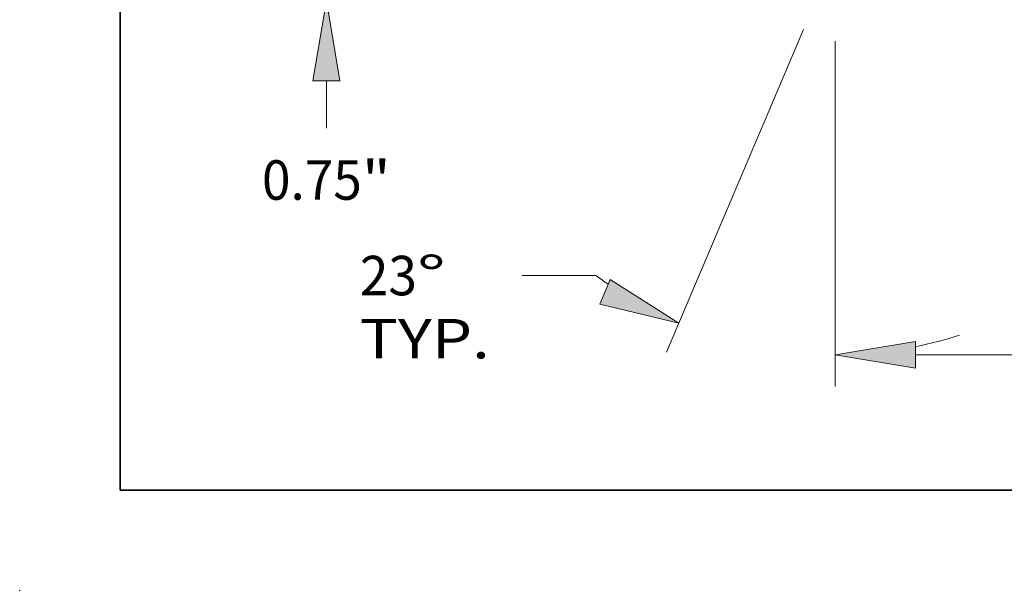
# Model space of a CAD drawing. Extents: x 0 to 10.8, y 0 to 8.3.
# Drawn here: x 0 to 2.5, y 0 to 1.4 of the extents above; entities that cross this region are included whole.
import ezdxf
from ezdxf.enums import TextEntityAlignment as Align

# ---------------------------------------------------------------- set-up
doc = ezdxf.new("R2010")
doc.units = 0
doc.header["$MEASUREMENT"] = 0
doc.layers.get('0').update_dxf_attribs({"lineweight": 13})
doc.layers.add('1', color=7, linetype='Continuous', lineweight=13)
doc.styles.get("Standard").update_dxf_attribs({"font": 'isocp.shx'})

# ---------------------------------------------------------------- blocks, each defined once
blk = doc.blocks.new('BLOCK20')
at = {"color": 7, "lineweight": 13, "ltscale": 0.03937}
for p, q in [((-6.375, -0.496), (-6.375, -4.689)), ((-5.4, -4.305), (-1.829, -4.305))]:
    blk.add_line(p, q, dxfattribs=at)
blk.add_lwpolyline([(-5.4, -4.143), (-6.375, -4.305), (-5.4, -4.468)], close=True, dxfattribs=at)
blk.add_solid([(-5.4, -4.143), (-6.375, -4.305), (-5.4, -4.143), (-5.4, -4.468)], dxfattribs=at)
blk = doc.blocks.new('BLOCK21')
at = {"color": 7, "lineweight": 13, "ltscale": 0.03937}
for p, q in [((-6.759, -0.353), (-8.423, -4.272)), ((-6.375, -0.496), (-6.375, -4.689)), ((-9.279, -3.342), (-10.179, -3.342))]:
    blk.add_line(p, q, dxfattribs=at)
for points in [[(-9.234, -3.688), (-8.273, -3.919), (-9.107, -3.389)], [(-5.4, -4.143), (-6.375, -4.305), (-5.4, -4.468)]]:
    blk.add_lwpolyline(points, close=True, dxfattribs=at)
for start, end in [(233.2926, 235.4274), (281.5726, 288.1012)]:
    blk.add_arc((-6.375, 0.552), 4.858, start, end, dxfattribs=at)
for points in [[(-9.234, -3.688), (-8.273, -3.919), (-9.234, -3.688), (-9.107, -3.389)], [(-5.4, -4.143), (-6.375, -4.305), (-5.4, -4.143), (-5.4, -4.468)]]:
    blk.add_solid(points, dxfattribs=at)
for s, p, p2 in [('23', (-12.147, -3.582), (-11.454, -3.582)), ('%%d', (-11.454, -3.582), (-11.103, -3.582)), ('TYP.', (-12.147, -4.349), (-10.569, -4.349))]:
    blk.add_text(s, height=0.4796, dxfattribs=at).set_placement(p, p2, align=Align.FIT)
blk = doc.blocks.new('BLOCK23')
at = {"color": 7, "lineweight": 13, "ltscale": 0.014418}
blk.add_line((-12.553, -1.551), (-12.553, -0.975), dxfattribs=at)
at = {"color": 7, "lineweight": 13, "ltscale": 0.03937}
blk.add_lwpolyline([(-12.391, -0.975), (-12.553, 0), (-12.716, -0.975)], close=True, dxfattribs=at)
blk.add_solid([(-12.391, -0.975), (-12.553, 0), (-12.391, -0.975), (-12.716, -0.975)], dxfattribs=at)
for s, height, p, p2 in [('0.75', 0.4796, (-13.335, -2.421), (-12.123, -2.421)), ('"', 0.48, (-12.123, -2.421), (-11.771, -2.421))]:
    blk.add_text(s, height=height, dxfattribs=at).set_placement(p, p2, align=Align.FIT)

msp = doc.modelspace()

# ---------------------------------------------------------------- linework, layer by layer
at = {"color": 7, "lineweight": 5, "ltscale": 0.03937}
msp.add_point((0, 0), dxfattribs=at)
at = {"layer": '1', "color": 7, "lineweight": 35, "ltscale": 0.03937}
for q in [(0.25, 8.25), (10.75, 0.25)]:
    msp.add_line((0.25, 0.25), q, dxfattribs=at)

# ---------------------------------------------------------------- block references
at = {"lineweight": 0, "xscale": 0.2052301635364292, "yscale": 0.2052301635364292, "zscale": 0.2052301635364292}
for name in ['BLOCK23', 'BLOCK21', 'BLOCK20']:
    msp.add_blockref(name, (3.3405, 1.4709), dxfattribs=at)

doc.saveas('drawing.dxf')
